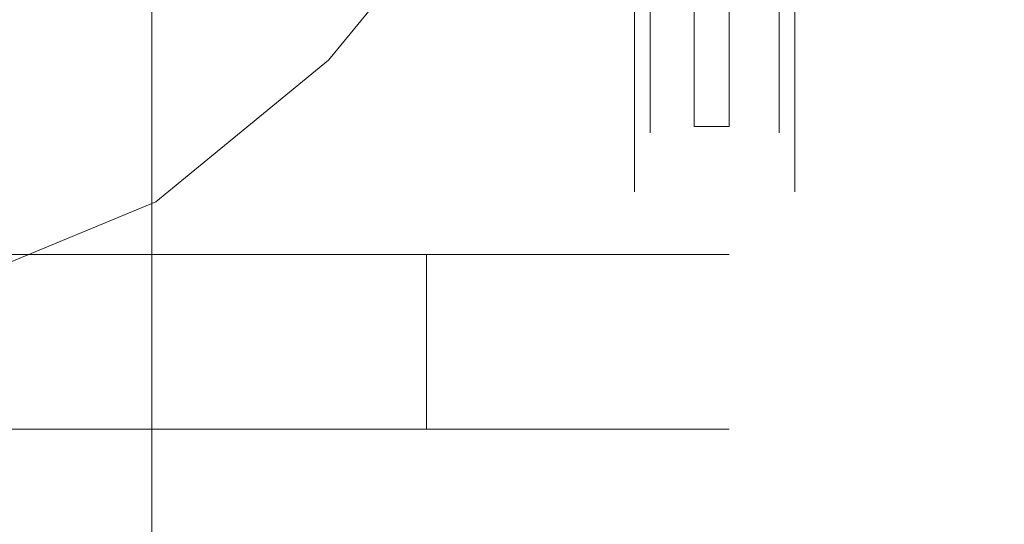
# Model space of a CAD drawing. Extents: x -100 to 120, y -399 to 0.
# Drawn here: x 5 to 22, y -86 to -77 of the extents above; entities that cross this region are included whole.
import ezdxf

# ---------------------------------------------------------------- set-up
doc = ezdxf.new("R2010")
doc.units = 0
doc.header["$LTSCALE"] = 500
doc.header["$MEASUREMENT"] = 0
doc.layers.add('CHROM', color=7, linetype='Continuous')
doc.layers.add('TWORZYWO_SZARY', color=7, linetype='Continuous')

msp = doc.modelspace()

# ---------------------------------------------------------------- linework, layer by layer
at = {"layer": 'CHROM', "lineweight": 0}
for points, invisible_edges in [([(4.66, -78.829, 347.345), (8.86, -78.829, 345.546), (8.86, -7.055, 345.546), (4.66, -7.055, 347.345)], 15), ([(8.86, -78.829, 315.246), (4.66, -78.829, 313.445), (4.66, -7.055, 313.445), (8.86, -7.055, 315.246)], 13), ([(4.66, -78.829, -203.12), (8.86, -78.829, -204.92), (8.86, -7.055, -204.92), (4.66, -7.055, -203.12)], 15), ([(8.86, -78.829, -235.22), (4.66, -78.829, -237.02), (4.66, -7.055, -237.02), (8.86, -7.055, -235.22)], 13), ([(8.86, -78.829, 345.546), (12.46, -78.829, 342.746), (12.46, -7.055, 342.746), (8.86, -7.055, 345.546)], 11), ([(12.46, -78.829, 318.045), (8.86, -78.829, 315.246), (8.86, -7.055, 315.246), (12.46, -7.055, 318.045)], 11), ([(8.86, -78.829, -204.92), (12.46, -78.829, -207.72), (12.46, -7.055, -207.72), (8.86, -7.055, -204.92)], 15), ([(12.46, -78.829, -232.42), (8.86, -78.829, -235.22), (8.86, -7.055, -235.22), (12.46, -7.055, -232.42)], 15), ([(12.46, -78.829, 342.746), (15.26, -78.829, 339.145), (15.26, -7.055, 339.145), (12.46, -7.055, 342.746)], 15), ([(15.26, -78.829, 321.646), (12.46, -78.829, 318.045), (12.46, -7.055, 318.045), (15.26, -7.055, 321.646)], 11), ([(12.46, -78.829, -207.72), (15.26, -78.829, -211.32), (15.26, -7.055, -211.32), (12.46, -7.055, -207.72)], 11), ([(15.26, -78.829, -228.82), (12.46, -78.829, -232.42), (12.46, -7.055, -232.42), (15.26, -7.055, -228.82)], 11), ([(15.26, -78.829, 339.145), (17.06, -78.829, 334.945), (17.06, -7.055, 334.946), (15.26, -7.055, 339.145)], 13), ([(17.06, -78.829, 325.846), (15.26, -78.829, 321.646), (15.26, -7.055, 321.646), (17.06, -7.055, 325.846)], 15), ([(15.26, -78.829, -211.32), (17.06, -78.829, -215.52), (17.06, -7.055, -215.52), (15.26, -7.055, -211.32)], 9), ([(17.06, -78.829, -224.62), (15.26, -78.829, -228.82), (15.26, -7.055, -228.82), (17.06, -7.055, -224.62)], 11), ([(17.06, -78.829, 334.945), (17.66, -78.829, 330.445), (17.66, -7.055, 330.445), (17.06, -7.055, 334.946)], 8), ([(17.66, -78.829, 330.445), (17.06, -78.829, 325.846), (17.06, -7.055, 325.846), (17.66, -7.055, 330.445)], 11), ([(17.06, -78.829, -215.52), (17.66, -78.829, -220.02), (17.66, -7.055, -220.02), (17.06, -7.055, -215.52)], 8), ([(17.66, -78.829, -220.02), (17.06, -78.829, -224.62), (17.06, -7.055, -224.62), (17.66, -7.055, -220.02)], 11), ([(22.286, -76.229, 15.53), (22.286, -79.929, 12.63), (22.286, -67.329, 8.93), (22.286, -67.329, 11.93)], 15), ([(22.286, -79.929, 12.63), (22.286, -82.829, 8.93), (22.286, -67.329, 5.93), (22.286, -67.329, 8.93)], 15), ([(22.286, -82.829, 8.93), (22.286, -84.629, 4.63), (22.286, -67.329, 2.93), (22.286, -67.329, 5.93)], 15), ([(22.286, -84.629, 4.63), (22.286, -85.229, 0.03), (22.286, -67.329, 0.03), (22.286, -67.329, 2.93)], 15), ([(22.286, -85.229, 0.03), (22.286, -84.629, -4.67), (22.286, -67.329, -2.97), (22.286, -67.329, 0.03)], 15), ([(22.286, -84.629, -4.67), (22.286, -82.829, -8.97), (22.286, -67.329, -5.97), (22.286, -67.329, -2.97)], 15), ([(22.286, -82.829, -8.97), (22.286, -79.929, -12.67), (22.286, -67.329, -8.97), (22.286, -67.329, -5.97)], 15), ([(22.286, -79.929, -12.67), (22.286, -76.229, -15.57), (22.286, -67.329, -11.97), (22.286, -67.329, -8.97)], 15), ([(10.562, -72.27, 467.392), (9.478, -69.826, 468.282), (9.478, -75.832, 482.138), (10.562, -78.157, 480.971)], 15), ([(10.562, -73.376, 451.947), (10.995, -70.74, 452.572), (10.995, -74.917, 466.429), (10.562, -77.463, 465.502)], 15), ([(5.577, -72.249, 483.938), (2.868, -71.281, 484.424), (2.868, -79.152, 498.003), (5.577, -80.057, 497.407)], 15), ([(7.744, -73.799, 483.16), (5.577, -72.249, 483.938), (5.577, -80.057, 497.407), (7.744, -81.506, 496.455)], 7), ([(10.995, -74.917, 466.429), (10.562, -72.27, 467.392), (10.562, -78.157, 480.971), (10.995, -80.674, 479.707)], 15), ([(9.478, -76.013, 451.322), (10.562, -73.376, 451.947), (10.562, -77.463, 465.502), (9.478, -80.009, 464.576)], 15), ([(7.744, -75.735, 437.443), (9.478, -73.582, 437.695), (9.478, -76.013, 451.322), (7.744, -78.122, 450.823)], 7), ([(9.478, -75.832, 482.138), (7.744, -73.799, 483.16), (7.744, -81.506, 496.455), (9.478, -83.407, 495.204)], 15), ([(5.577, -76.651, 423.878), (7.744, -74.917, 423.878), (7.744, -75.735, 437.443), (5.577, -77.457, 437.242)], 15), ([(10.562, -77.463, 465.502), (10.995, -74.917, 466.429), (10.995, -80.674, 479.707), (10.562, -83.095, 478.491)], 15), ([(16.303, -77.623, -433.38), (16.303, -75.708, -435.772), (16.303, -75.457, -435.522), (16.303, -77.313, -433.201)], 11), ([(18.517, -75.457, -435.522), (18.517, -77.313, -433.201), (16.303, -77.313, -433.201), (16.303, -75.457, -435.522)], 6), ([(18.517, -77.313, -421.714), (18.517, -75.457, -419.277), (16.303, -75.457, -419.277), (16.303, -77.313, -421.714)], 11), ([(16.303, -75.708, -419.027), (16.303, -77.622, -421.538), (16.303, -77.313, -421.714), (16.303, -75.457, -419.277)], 15), ([(18.517, -77.622, -421.538), (18.517, -75.708, -419.027), (18.517, -75.457, -419.277), (18.517, -77.313, -421.714)], 11), ([(18.517, -75.708, -435.772), (18.517, -77.623, -433.38), (18.517, -77.313, -433.201), (18.517, -75.457, -435.522)], 15), ([(5.577, -77.457, 437.242), (7.744, -75.735, 437.443), (7.744, -78.122, 450.823), (5.577, -79.809, 450.423)], 15), ([(16.034, -78.188, -433.708), (16.034, -76.17, -436.232), (16.303, -75.708, -435.772), (16.303, -77.623, -433.38)], 15), ([(16.034, -76.172, -418.567), (16.034, -78.189, -421.215), (16.303, -77.622, -421.538), (16.303, -75.708, -419.027)], 15), ([(18.787, -76.17, -436.232), (18.787, -78.188, -433.708), (18.517, -77.623, -433.38), (18.517, -75.708, -435.772)], 15), ([(18.787, -78.189, -421.215), (18.787, -76.172, -418.567), (18.517, -75.708, -419.027), (18.517, -77.622, -421.538)], 15), ([(10.562, -78.157, 480.971), (9.478, -75.832, 482.138), (9.478, -83.407, 495.204), (10.562, -85.58, 493.775)], 15), ([(7.744, -78.122, 450.823), (9.478, -76.013, 451.322), (9.478, -80.009, 464.576), (7.744, -82.045, 463.834)], 15), ([(2.719, -77.16, -501.006), (5.279, -76.135, -501.006), (5.488, -76.498, -500.846), (2.826, -77.565, -500.846)], 11), ([(15.383, -78.428, -433.845), (15.383, -76.365, -436.424), (16.034, -76.17, -436.232), (16.034, -78.188, -433.708)], 9), ([(15.383, -76.365, -418.372), (15.383, -78.428, -421.08), (16.034, -78.189, -421.215), (16.034, -76.172, -418.567)], 11), ([(19.437, -76.365, -436.424), (19.437, -78.428, -433.845), (18.787, -78.188, -433.708), (18.787, -76.17, -436.232)], 3), ([(19.437, -78.428, -421.08), (19.437, -76.365, -418.372), (18.787, -76.172, -418.567), (18.787, -78.189, -421.215)], 11), ([(21.286, -76.829, 16.43), (21.286, -80.729, 13.43), (22.286, -79.929, 12.63), (22.286, -76.229, 15.53)], 15), ([(21.286, -80.729, -13.47), (21.286, -76.829, -16.47), (22.286, -76.229, -15.57), (22.286, -79.929, -12.67)], 15), ([(-1.165, -78.428, -433.845), (-1.165, -76.365, -436.424), (15.383, -76.365, -436.424), (15.383, -78.428, -433.845)], 13), ([(-1.165, -76.365, -418.372), (-1.165, -78.428, -421.08), (15.383, -78.428, -421.08), (15.383, -76.365, -418.372)], 15), ([(19.437, -78.428, -433.845), (19.437, -76.365, -436.424), (32.24, -76.365, -436.424), (32.24, -78.428, -433.845)], 13), ([(19.437, -76.365, -418.372), (19.437, -78.428, -421.08), (32.24, -78.428, -421.08), (32.24, -76.365, -418.372)], 7), ([(2.826, -77.565, -500.846), (5.488, -76.498, -500.846), (5.577, -76.651, -500.462), (2.868, -77.735, -500.462)], 15), ([(2.868, -77.735, -500.462), (5.577, -76.651, -500.462), (5.577, -76.651, 423.878), (2.868, -77.735, 423.878)], 15), ([(2.868, -77.735, 423.878), (5.577, -76.651, 423.878), (5.577, -77.457, 437.242), (2.868, -78.533, 437.116)], 15), ([(-18.484, -76.829, 16.43), (-18.484, -80.729, 13.43), (21.286, -80.729, 13.43), (21.286, -76.829, 16.43)], 14), ([(-18.484, -80.729, -13.47), (-18.484, -76.829, -16.47), (21.286, -76.829, -16.47), (21.286, -80.729, -13.47)], 14), ([(16.303, -77.622, -421.538), (16.303, -78.818, -424.409), (16.303, -78.474, -424.499), (16.303, -77.313, -421.714)], 11), ([(16.303, -78.818, -430.39), (16.303, -77.623, -433.38), (16.303, -77.313, -433.201), (16.303, -78.474, -430.301)], 11), ([(18.517, -77.313, -433.201), (18.517, -78.474, -430.301), (16.303, -78.474, -430.301), (16.303, -77.313, -433.201)], 15), ([(18.517, -78.474, -424.499), (18.517, -77.313, -421.714), (16.303, -77.313, -421.714), (16.303, -78.474, -424.499)], 15), ([(18.517, -78.818, -424.409), (18.517, -77.622, -421.538), (18.517, -77.313, -421.714), (18.517, -78.474, -424.499)], 11), ([(18.517, -77.623, -433.38), (18.517, -78.818, -430.39), (18.517, -78.474, -430.301), (18.517, -77.313, -433.201)], 11), ([(2.868, -78.533, 437.116), (5.577, -77.457, 437.242), (5.577, -79.809, 450.423), (2.868, -80.863, 450.173)], 15), ([(9.478, -80.009, 464.576), (10.562, -77.463, 465.502), (10.562, -83.095, 478.491), (9.478, -85.517, 477.275)], 15), ([(16.034, -78.189, -421.215), (16.034, -79.45, -424.24), (16.303, -78.818, -424.409), (16.303, -77.622, -421.538)], 15), ([(16.034, -79.451, -430.556), (16.034, -78.188, -433.708), (16.303, -77.623, -433.38), (16.303, -78.818, -430.39)], 15), ([(18.787, -79.45, -424.24), (18.787, -78.189, -421.215), (18.517, -77.622, -421.538), (18.517, -78.818, -424.409)], 15), ([(18.787, -78.188, -433.708), (18.787, -79.451, -430.556), (18.517, -78.818, -430.39), (18.517, -77.623, -433.38)], 15), ([(5.577, -79.809, 450.423), (7.744, -78.122, 450.823), (7.744, -82.045, 463.834), (5.577, -83.675, 463.241)], 13), ([(10.995, -80.674, 479.707), (10.562, -78.157, 480.971), (10.562, -85.58, 493.775), (10.995, -87.934, 492.227)], 15), ([(15.383, -79.717, -430.622), (15.383, -78.428, -433.845), (16.034, -78.188, -433.708), (16.034, -79.451, -430.556)], 11), ([(15.383, -78.428, -421.08), (15.383, -79.717, -424.174), (16.034, -79.45, -424.24), (16.034, -78.189, -421.215)], 11), ([(19.437, -78.428, -433.845), (19.437, -79.717, -430.622), (18.787, -79.451, -430.556), (18.787, -78.188, -433.708)], 11), ([(19.437, -79.717, -424.174), (19.437, -78.428, -421.08), (18.787, -78.189, -421.215), (18.787, -79.45, -424.24)], 11), ([(-1.165, -79.717, -424.174), (15.383, -79.717, -424.174), (15.383, -78.428, -421.08), (-1.165, -78.428, -421.08)], 15), ([(-1.165, -78.428, -433.845), (15.383, -78.428, -433.845), (15.383, -79.717, -430.622), (-1.165, -79.717, -430.622)], 15), ([(19.437, -79.717, -424.174), (32.24, -79.717, -424.174), (32.24, -78.428, -421.08), (19.437, -78.428, -421.08)], 15), ([(19.437, -78.428, -433.845), (32.24, -78.428, -433.845), (32.24, -79.717, -430.622), (19.437, -79.717, -430.622)], 15), ([(16.303, -79.297, -427.399), (16.303, -78.818, -430.39), (16.303, -78.474, -430.301), (16.303, -78.938, -427.4)], 11), ([(18.517, -78.938, -427.4), (18.517, -78.474, -424.499), (16.303, -78.474, -424.499), (16.303, -78.938, -427.4)], 11), ([(18.517, -78.474, -430.301), (18.517, -78.938, -427.4), (16.303, -78.938, -427.4), (16.303, -78.474, -430.301)], 15), ([(16.303, -78.818, -424.409), (16.303, -79.297, -427.399), (16.303, -78.938, -427.4), (16.303, -78.474, -424.499)], 15), ([(18.517, -79.297, -427.399), (18.517, -78.818, -424.409), (18.517, -78.474, -424.499), (18.517, -78.938, -427.4)], 11), ([(18.517, -78.818, -430.39), (18.517, -79.297, -427.399), (18.517, -78.938, -427.4), (18.517, -78.474, -430.301)], 11), ([(4.36, -79.829, 346.346), (8.36, -79.829, 344.646), (8.86, -78.829, 345.546), (4.66, -78.829, 347.345)], 15), ([(8.36, -79.829, 316.146), (4.36, -79.829, 314.446), (4.66, -78.829, 313.445), (8.86, -78.829, 315.246)], 15), ([(4.36, -79.829, -204.12), (8.36, -79.829, -205.82), (8.86, -78.829, -204.92), (4.66, -78.829, -203.12)], 15), ([(8.36, -79.829, -234.32), (4.36, -79.829, -236.02), (4.66, -78.829, -237.02), (8.86, -78.829, -235.22)], 15), ([(8.36, -79.829, 344.646), (11.76, -79.829, 342.045), (12.46, -78.829, 342.746), (8.86, -78.829, 345.546)], 15), ([(11.76, -79.829, 318.746), (8.36, -79.829, 316.146), (8.86, -78.829, 315.246), (12.46, -78.829, 318.045)], 15), ([(8.36, -79.829, -205.82), (11.76, -79.829, -208.42), (12.46, -78.829, -207.72), (8.86, -78.829, -204.92)], 15), ([(11.76, -79.829, -231.72), (8.36, -79.829, -234.32), (8.86, -78.829, -235.22), (12.46, -78.829, -232.42)], 15), ([(11.76, -79.829, 342.045), (14.36, -79.829, 338.645), (15.26, -78.829, 339.145), (12.46, -78.829, 342.746)], 15), ([(14.36, -79.829, 322.145), (11.76, -79.829, 318.746), (12.46, -78.829, 318.045), (15.26, -78.829, 321.646)], 15), ([(11.76, -79.829, -208.42), (14.36, -79.829, -211.82), (15.26, -78.829, -211.32), (12.46, -78.829, -207.72)], 15), ([(14.36, -79.829, -228.32), (11.76, -79.829, -231.72), (12.46, -78.829, -232.42), (15.26, -78.829, -228.82)], 15), ([(14.36, -79.829, 338.645), (16.06, -79.829, 334.646), (17.06, -78.829, 334.945), (15.26, -78.829, 339.145)], 15), ([(16.06, -79.829, 326.145), (14.36, -79.829, 322.145), (15.26, -78.829, 321.646), (17.06, -78.829, 325.846)], 15), ([(14.36, -79.829, -211.82), (16.06, -79.829, -215.82), (17.06, -78.829, -215.52), (15.26, -78.829, -211.32)], 15), ([(16.06, -79.829, -224.32), (14.36, -79.829, -228.32), (15.26, -78.829, -228.82), (17.06, -78.829, -224.62)], 15), ([(16.034, -79.45, -424.24), (16.034, -79.954, -427.399), (16.303, -79.297, -427.399), (16.303, -78.818, -424.409)], 15), ([(16.034, -79.954, -427.399), (16.034, -79.451, -430.556), (16.303, -78.818, -430.39), (16.303, -79.297, -427.399)], 15), ([(16.06, -79.829, 334.646), (16.66, -79.829, 330.445), (17.66, -78.829, 330.445), (17.06, -78.829, 334.945)], 15), ([(16.66, -79.829, 330.445), (16.06, -79.829, 326.145), (17.06, -78.829, 325.846), (17.66, -78.829, 330.445)], 15), ([(16.06, -79.829, -215.82), (16.66, -79.829, -220.02), (17.66, -78.829, -220.02), (17.06, -78.829, -215.52)], 15), ([(16.66, -79.829, -220.02), (16.06, -79.829, -224.32), (17.06, -78.829, -224.62), (17.66, -78.829, -220.02)], 15), ([(18.787, -79.954, -427.399), (18.787, -79.45, -424.24), (18.517, -78.818, -424.409), (18.517, -79.297, -427.399)], 15), ([(18.787, -79.451, -430.556), (18.787, -79.954, -427.399), (18.517, -79.297, -427.399), (18.517, -78.818, -430.39)], 15), ([(5.577, -80.057, 497.407), (2.868, -79.152, 498.003), (2.868, -88.546, 510.576), (5.577, -89.376, 509.879)], 15), ([(15.383, -79.717, -424.174), (15.383, -80.233, -427.398), (16.034, -79.954, -427.399), (16.034, -79.45, -424.24)], 11), ([(15.383, -80.233, -427.398), (15.383, -79.717, -430.622), (16.034, -79.451, -430.556), (16.034, -79.954, -427.399)], 11), ([(19.437, -80.233, -427.398), (19.437, -79.717, -424.174), (18.787, -79.45, -424.24), (18.787, -79.954, -427.399)], 11), ([(19.437, -79.717, -430.622), (19.437, -80.233, -427.398), (18.787, -79.954, -427.399), (18.787, -79.451, -430.556)], 11), ([(-1.165, -80.233, -427.398), (-1.165, -79.717, -430.622), (15.383, -79.717, -430.622), (15.383, -80.233, -427.398)], 15), ([(-1.165, -80.233, -427.398), (15.383, -80.233, -427.398), (15.383, -79.717, -424.174), (-1.165, -79.717, -424.174)], 15), ([(2.868, -80.863, 450.173), (5.577, -79.809, 450.423), (5.577, -83.675, 463.241), (2.868, -84.693, 462.871)], 15), ([(19.437, -80.233, -427.398), (19.437, -79.717, -430.622), (32.24, -79.717, -430.622), (32.24, -80.233, -427.398)], 15), ([(19.437, -80.233, -427.398), (32.24, -80.233, -427.398), (32.24, -79.717, -424.174), (19.437, -79.717, -424.174)], 15), ([(5.66, -79.829, 330.445), (2.86, -79.829, 330.445), (4.36, -79.829, 314.446), (8.36, -79.829, 316.146)], 15), ([(8.36, -79.829, 344.646), (4.36, -79.829, 346.346), (2.86, -79.829, 330.445), (5.66, -79.829, 330.445)], 15), ([(5.66, -79.829, -220.02), (2.86, -79.829, -220.02), (4.36, -79.829, -236.02), (8.36, -79.829, -234.32)], 15), ([(8.36, -79.829, -205.82), (4.36, -79.829, -204.12), (2.86, -79.829, -220.02), (5.66, -79.829, -220.02)], 15), ([(8.36, -79.829, 330.445), (5.66, -79.829, 330.445), (8.36, -79.829, 316.146), (11.76, -79.829, 318.746)], 15), ([(11.76, -79.829, 342.045), (8.36, -79.829, 344.646), (5.66, -79.829, 330.445), (8.36, -79.829, 330.445)], 15), ([(8.36, -79.829, -220.02), (5.66, -79.829, -220.02), (8.36, -79.829, -234.32), (11.76, -79.829, -231.72)], 15), ([(11.76, -79.829, -208.42), (8.36, -79.829, -205.82), (5.66, -79.829, -220.02), (8.36, -79.829, -220.02)], 15), ([(11.16, -79.829, 330.445), (8.36, -79.829, 330.445), (11.76, -79.829, 318.746), (14.36, -79.829, 322.145)], 15), ([(14.36, -79.829, 338.645), (11.76, -79.829, 342.045), (8.36, -79.829, 330.445), (11.16, -79.829, 330.445)], 15), ([(11.16, -79.829, -220.02), (8.36, -79.829, -220.02), (11.76, -79.829, -231.72), (14.36, -79.829, -228.32)], 15), ([(14.36, -79.829, -211.82), (11.76, -79.829, -208.42), (8.36, -79.829, -220.02), (11.16, -79.829, -220.02)], 15), ([(13.86, -79.829, 330.445), (11.16, -79.829, 330.445), (14.36, -79.829, 322.145), (16.06, -79.829, 326.145)], 15), ([(16.06, -79.829, 334.646), (14.36, -79.829, 338.645), (11.16, -79.829, 330.445), (13.86, -79.829, 330.445)], 15), ([(13.86, -79.829, -220.02), (11.16, -79.829, -220.02), (14.36, -79.829, -228.32), (16.06, -79.829, -224.32)], 15), ([(16.06, -79.829, -215.82), (14.36, -79.829, -211.82), (11.16, -79.829, -220.02), (13.86, -79.829, -220.02)], 15), ([(13.86, -79.829, 330.445), (16.06, -79.829, 326.145), (16.66, -79.829, 330.445), (13.86, -79.829, 330.445)], 15), ([(16.06, -79.829, 334.646), (13.86, -79.829, 330.445), (16.66, -79.829, 330.445), (16.06, -79.829, 334.646)], 15), ([(13.86, -79.829, -220.02), (16.06, -79.829, -224.32), (16.66, -79.829, -220.02), (13.86, -79.829, -220.02)], 15), ([(16.06, -79.829, -215.82), (13.86, -79.829, -220.02), (16.66, -79.829, -220.02), (16.06, -79.829, -215.82)], 15), ([(21.286, -80.729, 13.43), (21.286, -83.729, 9.53), (22.286, -82.829, 8.93), (22.286, -79.929, 12.63)], 15), ([(21.286, -83.729, -9.47), (21.286, -80.729, -13.47), (22.286, -79.929, -12.67), (22.286, -82.829, -8.97)], 15), ([(8.36, -80.029, 316.146), (4.36, -80.029, 314.446), (2.86, -80.029, 330.445), (5.66, -80.029, 330.445)], 15), ([(5.66, -80.029, 330.445), (2.86, -80.029, 330.445), (4.36, -80.029, 346.346), (8.36, -80.029, 344.646)], 15), ([(8.36, -80.029, -234.32), (4.36, -80.029, -236.02), (2.86, -80.029, -220.02), (5.66, -80.029, -220.02)], 15), ([(5.66, -80.029, -220.02), (2.86, -80.029, -220.02), (4.36, -80.029, -204.12), (8.36, -80.029, -205.82)], 15), ([(4.66, -81.029, 347.345), (8.86, -81.029, 345.546), (8.36, -80.029, 344.646), (4.36, -80.029, 346.346)], 14), ([(8.86, -81.029, 315.245), (4.66, -81.029, 313.445), (4.36, -80.029, 314.446), (8.36, -80.029, 316.146)], 14), ([(4.66, -81.029, -203.12), (8.86, -81.029, -204.92), (8.36, -80.029, -205.82), (4.36, -80.029, -204.12)], 14), ([(8.86, -81.029, -235.22), (4.66, -81.029, -237.02), (4.36, -80.029, -236.02), (8.36, -80.029, -234.32)], 14), ([(7.744, -81.506, 496.455), (5.577, -80.057, 497.407), (5.577, -89.376, 509.879), (7.744, -90.705, 508.765)], 11), ([(11.76, -80.029, 318.745), (8.36, -80.029, 316.146), (5.66, -80.029, 330.445), (8.36, -80.029, 330.445)], 15), ([(8.36, -80.029, 330.445), (5.66, -80.029, 330.445), (8.36, -80.029, 344.646), (11.76, -80.029, 342.045)], 15), ([(11.76, -80.029, -231.72), (8.36, -80.029, -234.32), (5.66, -80.029, -220.02), (8.36, -80.029, -220.02)], 15), ([(8.36, -80.029, -220.02), (5.66, -80.029, -220.02), (8.36, -80.029, -205.82), (11.76, -80.029, -208.42)], 15), ([(7.744, -82.045, 463.834), (9.478, -80.009, 464.576), (9.478, -85.517, 477.275), (7.744, -87.453, 476.302)], 7), ([(14.36, -80.029, 322.145), (11.76, -80.029, 318.745), (8.36, -80.029, 330.445), (11.16, -80.029, 330.445)], 15), ([(11.16, -80.029, 330.445), (8.36, -80.029, 330.445), (11.76, -80.029, 342.045), (14.36, -80.029, 338.645)], 15), ([(8.86, -81.029, 345.546), (12.46, -81.029, 342.746), (11.76, -80.029, 342.045), (8.36, -80.029, 344.646)], 14), ([(12.46, -81.029, 318.045), (8.86, -81.029, 315.245), (8.36, -80.029, 316.146), (11.76, -80.029, 318.745)], 14), ([(14.36, -80.029, -228.32), (11.76, -80.029, -231.72), (8.36, -80.029, -220.02), (11.16, -80.029, -220.02)], 15), ([(11.16, -80.029, -220.02), (8.36, -80.029, -220.02), (11.76, -80.029, -208.42), (14.36, -80.029, -211.82)], 15), ([(8.86, -81.029, -204.92), (12.46, -81.029, -207.72), (11.76, -80.029, -208.42), (8.36, -80.029, -205.82)], 14), ([(12.46, -81.029, -232.42), (8.86, -81.029, -235.22), (8.36, -80.029, -234.32), (11.76, -80.029, -231.72)], 14), ([(16.06, -80.029, 326.145), (14.36, -80.029, 322.145), (11.16, -80.029, 330.445), (13.86, -80.029, 330.445)], 15), ([(13.86, -80.029, 330.445), (11.16, -80.029, 330.445), (14.36, -80.029, 338.645), (16.06, -80.029, 334.646)], 15), ([(16.06, -80.029, -224.32), (14.36, -80.029, -228.32), (11.16, -80.029, -220.02), (13.86, -80.029, -220.02)], 15), ([(13.86, -80.029, -220.02), (11.16, -80.029, -220.02), (14.36, -80.029, -211.82), (16.06, -80.029, -215.82)], 15), ([(12.46, -81.029, 342.746), (15.26, -81.029, 339.145), (14.36, -80.029, 338.645), (11.76, -80.029, 342.045)], 14), ([(15.26, -81.029, 321.646), (12.46, -81.029, 318.045), (11.76, -80.029, 318.745), (14.36, -80.029, 322.145)], 14), ([(12.46, -81.029, -207.72), (15.26, -81.029, -211.32), (14.36, -80.029, -211.82), (11.76, -80.029, -208.42)], 14), ([(15.26, -81.029, -228.82), (12.46, -81.029, -232.42), (11.76, -80.029, -231.72), (14.36, -80.029, -228.32)], 14), ([(16.06, -80.029, 326.145), (13.86, -80.029, 330.445), (16.66, -80.029, 330.445), (16.06, -80.029, 326.145)], 15), ([(13.86, -80.029, 330.445), (16.06, -80.029, 334.646), (16.66, -80.029, 330.445), (13.86, -80.029, 330.445)], 15), ([(16.06, -80.029, -224.32), (13.86, -80.029, -220.02), (16.66, -80.029, -220.02), (16.06, -80.029, -224.32)], 15), ([(13.86, -80.029, -220.02), (16.06, -80.029, -215.82), (16.66, -80.029, -220.02), (13.86, -80.029, -220.02)], 15), ([(15.26, -81.029, 339.145), (17.06, -81.029, 334.946), (16.06, -80.029, 334.646), (14.36, -80.029, 338.645)], 14), ([(17.06, -81.029, 325.846), (15.26, -81.029, 321.646), (14.36, -80.029, 322.145), (16.06, -80.029, 326.145)], 14), ([(15.26, -81.029, -211.32), (17.06, -81.029, -215.52), (16.06, -80.029, -215.82), (14.36, -80.029, -211.82)], 14), ([(17.06, -81.029, -224.62), (15.26, -81.029, -228.82), (14.36, -80.029, -228.32), (16.06, -80.029, -224.32)], 14), ([(17.06, -81.029, 334.946), (17.66, -81.029, 330.445), (16.66, -80.029, 330.445), (16.06, -80.029, 334.646)], 14), ([(17.66, -81.029, 330.445), (17.06, -81.029, 325.846), (16.06, -80.029, 326.145), (16.66, -80.029, 330.445)], 14), ([(17.06, -81.029, -215.52), (17.66, -81.029, -220.02), (16.66, -80.029, -220.02), (16.06, -80.029, -215.82)], 14), ([(17.66, -81.029, -220.02), (17.06, -81.029, -224.62), (16.06, -80.029, -224.32), (16.66, -80.029, -220.02)], 14), ([(-18.484, -80.729, 13.43), (-18.484, -83.729, 9.53), (21.286, -83.729, 9.53), (21.286, -80.729, 13.43)], 14), ([(-18.484, -83.729, -9.47), (-18.484, -80.729, -13.47), (21.286, -80.729, -13.47), (21.286, -83.729, -9.47)], 14), ([(10.562, -83.095, 478.491), (10.995, -80.674, 479.707), (10.995, -87.934, 492.227), (10.562, -90.198, 490.738)], 15), ([(4.66, -84.029, 347.345), (8.86, -84.029, 345.546), (8.86, -81.029, 345.546), (4.66, -81.029, 347.345)], 15), ([(8.86, -84.029, 315.245), (4.66, -84.029, 313.445), (4.66, -81.029, 313.445), (8.86, -81.029, 315.245)], 15), ([(4.66, -84.029, -203.12), (8.86, -84.029, -204.92), (8.86, -81.029, -204.92), (4.66, -81.029, -203.12)], 15), ([(8.86, -84.029, -235.22), (4.66, -84.029, -237.02), (4.66, -81.029, -237.02), (8.86, -81.029, -235.22)], 15), ([(8.86, -84.029, 345.546), (12.46, -84.029, 342.746), (12.46, -81.029, 342.746), (8.86, -81.029, 345.546)], 13), ([(12.46, -84.029, 318.045), (8.86, -84.029, 315.245), (8.86, -81.029, 315.245), (12.46, -81.029, 318.045)], 15), ([(8.86, -84.029, -204.92), (12.46, -84.029, -207.72), (12.46, -81.029, -207.72), (8.86, -81.029, -204.92)], 13), ([(12.46, -84.029, -232.42), (8.86, -84.029, -235.22), (8.86, -81.029, -235.22), (12.46, -81.029, -232.42)], 15), ([(12.46, -84.029, 342.746), (15.26, -84.029, 339.145), (15.26, -81.029, 339.145), (12.46, -81.029, 342.746)], 15), ([(15.26, -84.029, 321.646), (12.46, -84.029, 318.045), (12.46, -81.029, 318.045), (15.26, -81.029, 321.646)], 13), ([(12.46, -84.029, -207.72), (15.26, -84.029, -211.32), (15.26, -81.029, -211.32), (12.46, -81.029, -207.72)], 15), ([(15.26, -84.029, -228.82), (12.46, -84.029, -232.42), (12.46, -81.029, -232.42), (15.26, -81.029, -228.82)], 13), ([(15.26, -84.029, 339.145), (17.06, -84.029, 334.945), (17.06, -81.029, 334.946), (15.26, -81.029, 339.145)], 15), ([(17.06, -84.029, 325.846), (15.26, -84.029, 321.646), (15.26, -81.029, 321.646), (17.06, -81.029, 325.846)], 15), ([(15.26, -84.029, -211.32), (17.06, -84.029, -215.52), (17.06, -81.029, -215.52), (15.26, -81.029, -211.32)], 15), ([(17.06, -84.029, -224.62), (15.26, -84.029, -228.82), (15.26, -81.029, -228.82), (17.06, -81.029, -224.62)], 15), ([(17.06, -84.029, 334.945), (17.66, -84.029, 330.445), (17.66, -81.029, 330.445), (17.06, -81.029, 334.946)], 15), ([(17.66, -84.029, 330.445), (17.06, -84.029, 325.846), (17.06, -81.029, 325.846), (17.66, -81.029, 330.445)], 15), ([(17.06, -84.029, -215.52), (17.66, -84.029, -220.02), (17.66, -81.029, -220.02), (17.06, -81.029, -215.52)], 15), ([(17.66, -84.029, -220.02), (17.06, -84.029, -224.62), (17.06, -81.029, -224.62), (17.66, -81.029, -220.02)], 15), ([(9.478, -83.407, 495.204), (7.744, -81.506, 496.455), (7.744, -90.705, 508.765), (9.478, -92.448, 507.302)], 13), ([(5.577, -83.675, 463.241), (7.744, -82.045, 463.834), (7.744, -87.453, 476.302), (5.577, -89.003, 475.524)], 15), ([(21.286, -83.729, 9.53), (21.286, -85.629, 4.93), (22.286, -84.629, 4.63), (22.286, -82.829, 8.93)], 15), ([(21.286, -85.629, -4.97), (21.286, -83.729, -9.47), (22.286, -82.829, -8.97), (22.286, -84.629, -4.67)], 15), ([(9.478, -85.517, 477.275), (10.562, -83.095, 478.491), (10.562, -90.198, 490.738), (9.478, -92.461, 489.249)], 15), ([(10.562, -85.58, 493.775), (9.478, -83.407, 495.204), (9.478, -92.448, 507.302), (10.562, -94.44, 505.63)], 15), ([(2.868, -84.693, 462.871), (5.577, -83.675, 463.241), (5.577, -89.003, 475.524), (2.868, -89.971, 475.038)], 15), ([(-18.484, -83.729, 9.53), (-18.484, -85.629, 4.93), (21.286, -85.629, 4.93), (21.286, -83.729, 9.53)], 14), ([(-18.484, -85.629, -4.97), (-18.484, -83.729, -9.47), (21.286, -83.729, -9.47), (21.286, -85.629, -4.97)], 14), ([(4.36, -85.029, 346.346), (8.36, -85.029, 344.646), (8.86, -84.029, 345.546), (4.66, -84.029, 347.345)], 11), ([(8.36, -85.029, 316.146), (4.36, -85.029, 314.446), (4.66, -84.029, 313.445), (8.86, -84.029, 315.245)], 11), ([(4.36, -85.029, -204.12), (8.36, -85.029, -205.82), (8.86, -84.029, -204.92), (4.66, -84.029, -203.12)], 11), ([(8.36, -85.029, -234.32), (4.36, -85.029, -236.02), (4.66, -84.029, -237.02), (8.86, -84.029, -235.22)], 11), ([(8.36, -85.029, 344.646), (11.76, -85.029, 342.045), (12.46, -84.029, 342.746), (8.86, -84.029, 345.546)], 11), ([(11.76, -85.029, 318.746), (8.36, -85.029, 316.146), (8.86, -84.029, 315.245), (12.46, -84.029, 318.045)], 11), ([(8.36, -85.029, -205.82), (11.76, -85.029, -208.42), (12.46, -84.029, -207.72), (8.86, -84.029, -204.92)], 11), ([(11.76, -85.029, -231.72), (8.36, -85.029, -234.32), (8.86, -84.029, -235.22), (12.46, -84.029, -232.42)], 11), ([(11.76, -85.029, 342.045), (14.36, -85.029, 338.645), (15.26, -84.029, 339.145), (12.46, -84.029, 342.746)], 11), ([(14.36, -85.029, 322.145), (11.76, -85.029, 318.746), (12.46, -84.029, 318.045), (15.26, -84.029, 321.646)], 11), ([(11.76, -85.029, -208.42), (14.36, -85.029, -211.82), (15.26, -84.029, -211.32), (12.46, -84.029, -207.72)], 11), ([(14.36, -85.029, -228.32), (11.76, -85.029, -231.72), (12.46, -84.029, -232.42), (15.26, -84.029, -228.82)], 11), ([(14.36, -85.029, 338.645), (16.06, -85.029, 334.646), (17.06, -84.029, 334.945), (15.26, -84.029, 339.145)], 11), ([(16.06, -85.029, 326.146), (14.36, -85.029, 322.145), (15.26, -84.029, 321.646), (17.06, -84.029, 325.846)], 11), ([(14.36, -85.029, -211.82), (16.06, -85.029, -215.82), (17.06, -84.029, -215.52), (15.26, -84.029, -211.32)], 11), ([(16.06, -85.029, -224.32), (14.36, -85.029, -228.32), (15.26, -84.029, -228.82), (17.06, -84.029, -224.62)], 11), ([(16.06, -85.029, 334.646), (16.66, -85.029, 330.445), (17.66, -84.029, 330.445), (17.06, -84.029, 334.945)], 11), ([(16.66, -85.029, 330.445), (16.06, -85.029, 326.146), (17.06, -84.029, 325.846), (17.66, -84.029, 330.445)], 11), ([(16.06, -85.029, -215.82), (16.66, -85.029, -220.02), (17.66, -84.029, -220.02), (17.06, -84.029, -215.52)], 11), ([(16.66, -85.029, -220.02), (16.06, -85.029, -224.32), (17.06, -84.029, -224.62), (17.66, -84.029, -220.02)], 11), ([(21.286, -85.629, 4.93), (21.286, -86.329, 0.03), (22.286, -85.229, 0.03), (22.286, -84.629, 4.63)], 15), ([(21.286, -86.329, 0.03), (21.286, -85.629, -4.97), (22.286, -84.629, -4.67), (22.286, -85.229, 0.03)], 15), ([(8.36, -85.029, 344.646), (4.36, -85.029, 346.346), (3.02, -86.604, 341.256), (5.743, -86.604, 340.099)], 15), ([(4.36, -85.029, 314.446), (8.36, -85.029, 316.146), (5.743, -86.604, 320.698), (3.02, -86.604, 319.541)], 15), ([(8.36, -85.029, -205.82), (4.36, -85.029, -204.12), (3.02, -86.604, -209.21), (5.743, -86.604, -210.367)], 15), ([(4.36, -85.029, -236.02), (8.36, -85.029, -234.32), (5.743, -86.604, -229.768), (3.02, -86.604, -230.925)], 15), ([(8.36, -85.029, 316.146), (11.76, -85.029, 318.746), (8.057, -86.604, 322.468), (5.743, -86.604, 320.698)], 15), ([(11.76, -85.029, 342.045), (8.36, -85.029, 344.646), (5.743, -86.604, 340.099), (8.057, -86.604, 338.329)], 15), ([(8.36, -85.029, -234.32), (11.76, -85.029, -231.72), (8.057, -86.604, -227.998), (5.743, -86.604, -229.768)], 15), ([(11.76, -85.029, -208.42), (8.36, -85.029, -205.82), (5.743, -86.604, -210.367), (8.057, -86.604, -212.137)], 15), ([(14.36, -85.029, 338.645), (11.76, -85.029, 342.045), (8.057, -86.604, 338.329), (9.827, -86.604, 336.014)], 15), ([(11.76, -85.029, 318.746), (14.36, -85.029, 322.145), (9.827, -86.604, 324.782), (8.057, -86.604, 322.468)], 15), ([(14.36, -85.029, -211.82), (11.76, -85.029, -208.42), (8.057, -86.604, -212.137), (9.827, -86.604, -214.452)], 15), ([(11.76, -85.029, -231.72), (14.36, -85.029, -228.32), (9.827, -86.604, -225.684), (8.057, -86.604, -227.998)], 15), ([(14.36, -85.029, 322.145), (16.06, -85.029, 326.146), (10.985, -86.604, 327.505), (9.827, -86.604, 324.782)], 15), ([(16.06, -85.029, 334.646), (14.36, -85.029, 338.645), (9.827, -86.604, 336.014), (10.985, -86.604, 333.291)], 15), ([(14.36, -85.029, -228.32), (16.06, -85.029, -224.32), (10.985, -86.604, -222.961), (9.827, -86.604, -225.684)], 15), ([(16.06, -85.029, -215.82), (14.36, -85.029, -211.82), (9.827, -86.604, -214.452), (10.985, -86.604, -217.174)], 15), ([(16.06, -85.029, 326.146), (16.66, -85.029, 330.445), (11.393, -86.604, 330.432), (10.985, -86.604, 327.505)], 15), ([(16.66, -85.029, 330.445), (16.06, -85.029, 334.646), (10.985, -86.604, 333.291), (11.393, -86.604, 330.432)], 15), ([(16.06, -85.029, -224.32), (16.66, -85.029, -220.02), (11.393, -86.604, -220.034), (10.985, -86.604, -222.961)], 15), ([(16.66, -85.029, -220.02), (16.06, -85.029, -215.82), (10.985, -86.604, -217.174), (11.393, -86.604, -220.034)], 15), ([(7.744, -87.453, 476.302), (9.478, -85.517, 477.275), (9.478, -92.461, 489.249), (7.744, -94.272, 488.058)], 7), ([(-18.484, -85.629, 4.93), (-18.484, -86.329, 0.03), (21.286, -86.329, 0.03), (21.286, -85.629, 4.93)], 14), ([(-18.484, -86.329, 0.03), (-18.484, -85.629, -4.97), (21.286, -85.629, -4.97), (21.286, -86.329, 0.03)], 14), ([(10.995, -87.934, 492.227), (10.562, -85.58, 493.775), (10.562, -94.44, 505.63), (10.995, -96.599, 503.819)], 15)]:
    msp.add_3dface(points, dxfattribs=dict(at, invisible_edges=invisible_edges))
at = {"layer": 'TWORZYWO_SZARY', "lineweight": 0}
for points, invisible_edges in [([(-9.445, -77.163, -18.387), (-11.668, -74.304, -19.631), (12.472, -74.304, -19.631), (10.248, -77.163, -18.387)], 15), ([(10.248, -77.163, 18.206), (12.472, -74.304, 19.45), (-11.668, -74.304, 19.45), (-9.445, -77.163, 18.206)], 15), ([(10.248, -77.163, -18.387), (12.472, -74.304, -19.631), (13.213, -74.728, -18.594), (10.778, -77.692, -17.143)], 13), ([(10.778, -77.692, 16.962), (13.213, -74.728, 18.413), (12.472, -74.304, 19.45), (10.248, -77.163, 18.206)], 13), ([(10.778, -77.692, -17.143), (13.213, -74.728, -18.594), (13.213, -74.728, -4.185), (10.778, -77.692, -4.185)], 10), ([(10.778, -77.692, 4.108), (13.213, -74.728, 4.108), (13.213, -74.728, 18.413), (10.778, -77.692, 16.962)], 10), ([(-6.586, -79.386, -17.039), (-9.445, -77.163, -18.387), (10.248, -77.163, -18.387), (7.284, -79.386, -17.039)], 15), ([(7.284, -79.386, 16.858), (10.248, -77.163, 18.206), (-9.445, -77.163, 18.206), (-6.586, -79.386, 16.858)], 15), ([(7.284, -79.386, -17.039), (10.248, -77.163, -18.387), (10.778, -77.692, -17.143), (7.813, -80.127, -15.484)], 15), ([(7.813, -80.127, 15.303), (10.778, -77.692, 16.962), (10.248, -77.163, 18.206), (7.284, -79.386, 16.858)], 15), ([(7.813, -80.127, -15.484), (10.778, -77.692, -17.143), (10.778, -77.692, -4.185), (7.813, -80.127, -4.185)], 9), ([(7.813, -80.127, 4.108), (10.778, -77.692, 4.108), (10.778, -77.692, 16.962), (7.813, -80.127, 15.303)], 12), ([(-3.198, -80.763, -16.003), (-6.586, -79.386, -17.039), (7.284, -79.386, -17.039), (4.001, -80.763, -16.003)], 15), ([(4.001, -80.763, 15.822), (7.284, -79.386, 16.858), (-6.586, -79.386, 16.858), (-3.198, -80.763, 15.822)], 15), ([(4.001, -80.763, -16.003), (7.284, -79.386, -17.039), (7.813, -80.127, -15.484), (4.213, -81.61, -14.24)], 15), ([(4.213, -81.61, 14.059), (7.813, -80.127, 15.303), (7.284, -79.386, 16.858), (4.001, -80.763, 15.822)], 15), ([(4.213, -81.61, -14.24), (7.813, -80.127, -15.484), (7.813, -80.127, -4.185), (4.213, -81.61, -4.185)], 11), ([(4.213, -81.61, 4.108), (7.813, -80.127, 4.108), (7.813, -80.127, 15.303), (4.213, -81.61, 14.059)], 14)]:
    msp.add_3dface(points, dxfattribs=dict(at, invisible_edges=invisible_edges))

doc.saveas('drawing.dxf')
